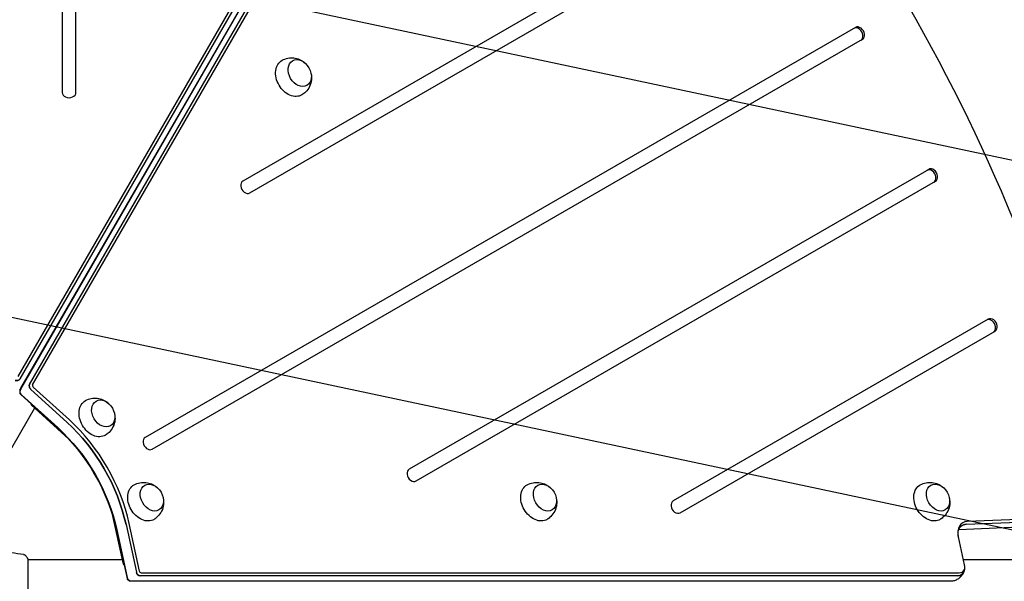
# Model space of a CAD drawing. Units: millimetres. Extents: x -5426 to 5928, y -4507 to 4323.
# Drawn here: x 1803 to 2667, y 360 to 853 of the extents above; entities that cross this region are included whole.
import ezdxf

# ---------------------------------------------------------------- set-up
doc = ezdxf.new("R2010")
doc.units = ezdxf.units.MM
doc.header["$LTSCALE"] = 20
doc.linetypes.add('HIDDEN', pattern=[9.525, 6.35, -3.175])
for name, color, linetype in [('2d', 230, 'Continuous'), ('EN-Free_Space', 10, 'HIDDEN'), ('EN-Free_Space_Hatch', 10, 'HIDDEN')]:
    doc.layers.add(name, color=color, linetype=linetype)

msp = doc.modelspace()

# ---------------------------------------------------------------- hatches: boundary and pattern name
at = {"layer": 'EN-Free_Space_Hatch'}
h = msp.add_hatch(dxfattribs=at)
h.set_pattern_fill('ANSI31', color=256, scale=100, angle=123)
h.paths.add_polyline_path([(3730.85, 374.61), (4794.51, 988.72, 1), (3794.51, 2720.77), (2018.07, 1695.14, 0.416459), (1655.9, 322.49, 0.395085), (2073.18, -979.22), (2582.29, -1262.7), (2981.92, -2625.48, 1), (4901.1, -2062.68), (4501.47, -699.91, 0.170067)])
h.paths.add_polyline_path([(-2022.07, -92.33, 0.414214), (-2388.1, 1273.69, 0.414214), (-3754.12, 907.67), (-4803.13, -909.27, 0.414214), (-4437.1, -2275.29, 0.414214), (-3071.08, -1909.27)])

# ---------------------------------------------------------------- linework, layer by layer
at = {"layer": '2d'}
for p, q in [((1801.83, 540.34), (2160.65, 1161.83)), ((1803.36, 538.19), (2162.17, 1159.67)), ((1804.16, 529.9), (2162.97, 1151.38)), ((1804.23, 529.87), (2163.04, 1151.34)), ((1811.81, 533.31), (2170.62, 1154.79)), ((1814.44, 533.07), (2173.25, 1154.55)), ((2454.69, 974.96), (1998.93, 711.83)), ((2004.93, 701.44), (2460.69, 964.57)), ((1840.4, 943.2), (1840.4, 789.5)), ((1852.4, 789.5), (1852.4, 943.2)), ((2536.49, 846.68), (1913.28, 486.87)), ((1919.28, 476.48), (2542.49, 836.29)), ((2541.05, 835.45), (2542.49, 836.29)), ((2600.69, 722.08), (2144.93, 458.95)), ((2150.93, 448.56), (2606.69, 711.69)), ((2605.24, 710.85), (2606.69, 711.69)), ((2652.96, 590.61), (2376.57, 431.03)), ((2382.57, 420.64), (2658.96, 580.21)), ((2657.51, 579.38), (2658.96, 580.21)), ((1812.85, 528.96), (1844.53, 500.13)), ((1846.63, 502.1), (1814.95, 530.92)), ((1803.95, 524.57), (1835.63, 495.74)), ((1804.74, 524.27), (1836.42, 495.45)), ((1816.14, 512.57), (1774.86, 441.07)), ((1813.12, 515.32), (1813.46, 515.91)), ((1813.12, 515.32), (1813.73, 515.67)), ((1846.13, 485.28), (1813.12, 515.32)), ((1884.33, 419.12), (1893.84, 375.51)), ((2726.43, 416.78), (2634.61, 413.01)), ((1896.39, 410.3), (1905.52, 368.45)), ((1908.27, 369.29), (1899.15, 411.13)), ((2718.84, 409.55), (2627.02, 405.78)), ((2633.54, 410.61), (2725.36, 414.38)), ((1888.14, 404.78), (1897.27, 362.93)), ((1888.28, 405.62), (1897.41, 363.77)), ((2626.59, 399.46), (2631.94, 374.95)), ((1810.4, 341), (1810.4, 380)), ((1892.97, 379.5), (1810.4, 379.5)), ((1894.45, 375.86), (1893.84, 375.51)), ((1893.84, 375.51), (1894.53, 375.51)), ((2684.4, 379.5), (2630.94, 379.5)), ((2626.39, 365.38), (1908.77, 365.38)), ((2627.5, 367.78), (1909.88, 367.78)), ((2619.61, 360.54), (1901.98, 360.54))]:
    msp.add_line(p, q, dxfattribs=at)
at = {"layer": '2d', "extrusion": (0, 0, -1)}
for centre, major_axis, start_param, end_param in [((1837.26, 436.05), (578.65, -1002.25), -1.961846, -1.179759), ((2041.88, 802.6), (-8.75, 15.16), -1.570796, 0.012443), ((2048.83, 806.61), (-6.25, 10.83), 0, 6.283185), ((2041.88, 802.6), (8.75, -15.16), -0.012443, 1.570796), ((1800.36, 539.14), (-3.27, 0), -2.736144, -1.165348), ((1806.03, 526.51), (-1.63, 2.83), -1.976791, -0.626789), ((1814.14, 531.19), (-1.63, 2.83), -1.976518, -0.40339), ((1804.58, 525.67), (-0.8, 1.39), -1.97733, -1.142672), ((1869.42, 503.88), (-8.75, 15.16), -1.570796, 0.012443), ((1876.37, 507.89), (-6.25, 10.83), 0, 6.283185), ((1783.1, 404.78), (66.58, -115.31), -1.976193, -1.165295), ((1784.55, 405.62), (65.75, -113.88), -1.976218, -1.16532), ((1792.66, 410.3), (65.75, -113.88), -1.976218, -1.16532), ((1869.42, 503.88), (8.75, -15.16), -0.012443, 1.570796), ((1912.08, 429.98), (-8.75, 15.16), -1.570796, 0.012443), ((1919.03, 434), (-6.25, 10.83), 0, 6.283185), ((2257.01, 429.98), (-8.75, 15.16), -1.570796, 0.012443), ((2263.96, 434), (-6.25, 10.83), 0, 6.283185), ((2601.94, 429.98), (-8.75, 15.16), -1.570796, 0.012443), ((2608.89, 434), (-6.25, 10.83), 0, 6.283185), ((1912.08, 429.98), (8.75, -15.16), -0.012443, 1.570796), ((2257.01, 429.98), (8.75, -15.16), -0.012443, 1.570796), ((2601.94, 429.98), (8.75, -15.16), -0.012443, 1.570796), ((2636.5, 398.62), (-6.37, 11.03), -0.626787, 0.37168), ((2625.94, 374.95), (3.8, -6.59), -1.166265, 0.404531), ((1908.09, 368.46), (-1.63, 2.83), -2.737236, -1.16644), ((1909.54, 369.29), (-0.8, 1.39), -2.740485, -1.169689), ((2624.49, 374.11), (4.63, -8.03), -0.626786, 0.405064)]:
    msp.add_ellipse(centre, major_axis=major_axis, ratio=0.74345, start_param=start_param, end_param=end_param, dxfattribs=at)
at = {"layer": '2d'}
for centre, major_axis, start_param, end_param in [((2538.05, 840.65), (3, -5.2), 0, 3.141593), ((2539.49, 841.48), (3, -5.2), 0, 3.141593), ((1846.4, 789.5), (-6, 0), 0, 3.141593), ((2602.24, 716.05), (3, -5.2), 0, 3.141593), ((2603.69, 716.89), (3, -5.2), 0, 3.141593), ((2001.93, 706.64), (-3, 5.2), 0, 3.141593), ((2654.51, 584.57), (3, -5.2), 0, 3.141593), ((2655.96, 585.41), (3, -5.2), 0, 3.141593), ((1800.36, 539.14), (3.27, 0), -1.976245, -0.405449), ((1814.14, 531.19), (1.63, -2.83), -2.738202, -1.164801), ((1815.59, 532.02), (0.8, -1.39), -2.738202, -1.164262), ((1794.11, 411.14), (-66.58, 115.31), -1.976297, -1.1654), ((1792.66, 410.3), (-65.75, 113.88), -1.976272, -1.165375), ((1916.28, 481.67), (-3, 5.2), 0, 3.141593), ((2147.93, 453.76), (-3, 5.2), 0, 3.141593), ((2379.57, 425.84), (-3, 5.2), 0, 3.141593), ((2637.95, 399.46), (-7.2, 12.46), -0.371885, 1.164862), ((2636.5, 398.62), (-6.37, 11.03), -0.37168, 0.626787), ((1898.53, 362.94), (0.8, -1.39), -1.971904, -1.142627), ((1899.98, 363.77), (1.63, -2.83), -1.975153, -0.626785), ((1908.09, 368.46), (1.63, -2.83), -1.975153, -0.404356), ((2624.49, 374.11), (4.63, -8.03), -0.405064, 0.626786)]:
    msp.add_ellipse(centre, major_axis=major_axis, ratio=0.74345, start_param=start_param, end_param=end_param, dxfattribs=at)
for points, knots in [([(2033.28, 817.83), (2034.89, 818.73), (2036.64, 819.35), (2040.17, 820.04), (2041.95, 820.08), (2045.42, 819.7), (2047.07, 819.22), (2050.23, 817.86), (2051.67, 816.93), (2053, 815.81), (2053.12, 815.71), (2053.23, 815.61)], [0.012443, 0.012443, 0.012443, 0.012443, 0.250402, 0.250402, 0.500153, 0.500153, 0.782364, 0.782364, 1.115972, 1.115972, 1.147929, 1.147929, 1.147929, 1.147929]), ([(2058.83, 805.92), (2059.16, 804.3), (2059.29, 802.53), (2058.89, 798.74), (2058.39, 796.73), (2056.57, 793.05), (2055.41, 791.39), (2052.98, 789.03), (2051.92, 788.21), (2050.77, 787.52)], [1.993664, 1.993664, 1.993664, 1.993664, 2.344042, 2.344042, 2.680571, 2.680571, 2.956606, 2.956606, 3.12915, 3.12915, 3.12915, 3.12915]), ([(1803, 528.36), (1803.08, 528.43), (1803.16, 528.52), (1803.31, 528.69), (1803.39, 528.78), (1803.54, 528.98), (1803.62, 529.08), (1803.78, 529.3), (1803.86, 529.41), (1804.01, 529.64), (1804.08, 529.77), (1804.16, 529.9)], [2.5148041, 2.5148041, 2.5148041, 2.5148041, 2.5590721, 2.5590721, 2.60334, 2.60334, 2.647608, 2.647608, 2.6918759, 2.6918759, 2.7361439, 2.7361439, 2.7361439, 2.7361439]), ([(1803.47, 528.09), (1803.4, 527.84), (1803.35, 527.61), (1803.28, 527.2), (1803.26, 527), (1803.24, 526.66), (1803.23, 526.5), (1803.24, 526.22), (1803.25, 526.1), (1803.27, 525.88), (1803.29, 525.79), (1803.31, 525.7)], [0.6267885, 0.6267885, 0.6267885, 0.6267885, 0.7299652, 0.7299652, 0.8331418, 0.8331418, 0.9363185, 0.9363185, 1.0394952, 1.0394952, 1.1426718, 1.1426718, 1.1426718, 1.1426718]), ([(1804.24, 529.87), (1804.16, 529.74), (1804.09, 529.62), (1803.96, 529.36), (1803.9, 529.24), (1803.79, 528.99), (1803.74, 528.87), (1803.65, 528.64), (1803.61, 528.52), (1803.54, 528.3), (1803.5, 528.19), (1803.47, 528.09)], [0.4033903, 0.4033903, 0.4033903, 0.4033903, 0.4480699, 0.4480699, 0.4927496, 0.4927496, 0.5374292, 0.5374292, 0.5821089, 0.5821089, 0.6267885, 0.6267885, 0.6267885, 0.6267885]), ([(1860.81, 519.11), (1862.42, 520.01), (1864.17, 520.63), (1867.71, 521.32), (1869.49, 521.36), (1872.96, 520.98), (1874.61, 520.5), (1877.77, 519.15), (1879.2, 518.22), (1880.54, 517.09), (1880.65, 517), (1880.77, 516.9)], [0.012443, 0.012443, 0.012443, 0.012443, 0.250402, 0.250402, 0.500153, 0.500153, 0.782364, 0.782364, 1.115972, 1.115972, 1.147929, 1.147929, 1.147929, 1.147929]), ([(1886.36, 507.2), (1886.69, 505.58), (1886.82, 503.81), (1886.43, 500.03), (1885.92, 498.01), (1884.1, 494.33), (1882.95, 492.67), (1880.52, 490.31), (1879.45, 489.49), (1878.31, 488.81)], [1.993664, 1.993664, 1.993664, 1.993664, 2.344042, 2.344042, 2.680571, 2.680571, 2.956606, 2.956606, 3.12915, 3.12915, 3.12915, 3.12915]), ([(1903.47, 445.22), (1905.08, 446.11), (1906.84, 446.74), (1910.37, 447.43), (1912.15, 447.47), (1915.62, 447.08), (1917.27, 446.61), (1920.43, 445.25), (1921.87, 444.32), (1923.2, 443.2), (1923.32, 443.1), (1923.43, 443)], [0.012443, 0.012443, 0.012443, 0.012443, 0.250402, 0.250402, 0.500153, 0.500153, 0.782364, 0.782364, 1.115972, 1.115972, 1.147929, 1.147929, 1.147929, 1.147929]), ([(2248.4, 445.22), (2250.01, 446.11), (2251.77, 446.74), (2255.3, 447.43), (2257.08, 447.47), (2260.55, 447.08), (2262.2, 446.61), (2265.36, 445.25), (2266.8, 444.32), (2268.13, 443.2), (2268.25, 443.1), (2268.36, 443)], [0.012443, 0.012443, 0.012443, 0.012443, 0.250402, 0.250402, 0.500153, 0.500153, 0.782364, 0.782364, 1.115972, 1.115972, 1.147929, 1.147929, 1.147929, 1.147929]), ([(2593.33, 445.22), (2594.94, 446.11), (2596.7, 446.74), (2600.23, 447.43), (2602.01, 447.47), (2605.48, 447.08), (2607.13, 446.61), (2610.29, 445.25), (2611.73, 444.32), (2613.06, 443.2), (2613.18, 443.1), (2613.29, 443)], [0.012443, 0.012443, 0.012443, 0.012443, 0.250402, 0.250402, 0.500153, 0.500153, 0.782364, 0.782364, 1.115972, 1.115972, 1.147929, 1.147929, 1.147929, 1.147929]), ([(1929.03, 433.3), (1929.36, 431.68), (1929.49, 429.91), (1929.09, 426.13), (1928.58, 424.12), (1926.77, 420.44), (1925.61, 418.78), (1923.18, 416.42), (1922.12, 415.6), (1920.97, 414.91)], [1.993664, 1.993664, 1.993664, 1.993664, 2.344042, 2.344042, 2.680571, 2.680571, 2.956606, 2.956606, 3.12915, 3.12915, 3.12915, 3.12915]), ([(2273.96, 433.3), (2274.29, 431.68), (2274.42, 429.91), (2274.02, 426.13), (2273.51, 424.12), (2271.7, 420.44), (2270.54, 418.78), (2268.11, 416.42), (2267.05, 415.6), (2265.9, 414.91)], [1.993664, 1.993664, 1.993664, 1.993664, 2.344042, 2.344042, 2.680571, 2.680571, 2.956606, 2.956606, 3.12915, 3.12915, 3.12915, 3.12915]), ([(2618.89, 433.3), (2619.22, 431.68), (2619.35, 429.91), (2618.95, 426.13), (2618.44, 424.12), (2616.63, 420.44), (2615.47, 418.78), (2613.04, 416.42), (2611.98, 415.6), (2610.83, 414.91)], [1.993664, 1.993664, 1.993664, 1.993664, 2.344042, 2.344042, 2.680571, 2.680571, 2.956606, 2.956606, 3.12915, 3.12915, 3.12915, 3.12915]), ([(2626.53, 404.78), (2626.42, 404.38), (2626.32, 403.85), (2626.23, 402.6), (2626.24, 401.88), (2626.37, 400.67), (2626.44, 400.22), (2626.53, 399.76)], [0, 0, 0, 0, 3.102061, 3.102061, 6.072746, 6.072746, 7.674972, 7.674972, 7.674972, 7.674972]), ([(2627.03, 405.87), (2627.03, 405.87), (2626.93, 405.78), (2626.69, 405.26), (2626.61, 405.04), (2626.53, 404.78)], [9.60678, 9.60678, 9.60678, 9.60678, 14.529327, 14.529327, 16.650906, 16.650906, 16.650906, 16.650906]), ([(1786.17, 386.97), (1789.46, 386.63), (1792.75, 386.24), (1799.47, 385.31), (1802.89, 384.78), (1806.31, 384.19)], [0, 0, 0, 0, 10.001335, 10.001335, 20.470445, 20.470445, 20.470445, 20.470445]), ([(1806.31, 384.19), (1806.31, 384.19), (1806.31, 384.19), (1806.31, 384.19), (1806.31, 384.19), (1806.31, 384.19)], [0.00233076358, 0.00233076358, 0.00233076358, 0.00233076358, 0.00233614505, 0.00233614505, 0.00234726556, 0.00234726556, 0.00234726556, 0.00234726556]), ([(1806.31, 384.19), (1806.38, 384.18), (1806.46, 384.16), (1806.63, 384.12), (1806.73, 384.09), (1806.97, 384), (1807.11, 383.94), (1807.48, 383.74), (1807.69, 383.58), (1807.97, 383.31), (1808.06, 383.22), (1808.14, 383.11)], [0, 0, 0, 0, 0.281105, 0.281105, 0.591987, 0.591987, 1.075535, 1.075535, 1.846945, 1.846945, 2.242897, 2.242897, 2.242897, 2.242897]), ([(1808.14, 383.11), (1808.77, 382.33), (1809.4, 381.49), (1810.13, 380.42), (1810.27, 380.21), (1810.4, 380)], [0, 0, 0, 0, 3.150023, 3.150023, 3.901435, 3.901435, 3.901435, 3.901435]), ([(2631.97, 374.78), (2632.16, 373.86), (2632.21, 372.9), (2632.09, 371.18), (2631.95, 370.39), (2631.74, 369.63)], [0, 0, 0, 0, 2.858661, 2.858661, 5.264842, 5.264842, 5.264842, 5.264842]), ([(2631.74, 369.63), (2631.46, 368.64), (2631.05, 367.68), (2630, 365.89), (2629.35, 365.06), (2627.88, 363.57), (2627.04, 362.9), (2625.22, 361.81), (2624.23, 361.37), (2622.19, 360.76), (2621.12, 360.59), (2619.91, 360.54), (2619.76, 360.54), (2619.61, 360.54)], [0, 0, 0, 0, 3.138046, 3.138046, 6.295417, 6.295417, 9.505489, 9.505489, 12.739876, 12.739876, 15.976172, 15.976172, 16.42227, 16.42227, 16.42227, 16.42227]), ([(1900.07, 360.77), (1899.34, 360.96), (1898.67, 361.26), (1898.07, 361.69), (1898, 361.75), (1897.93, 361.82)], [0, 0, 0, 0, 2.802583, 2.802583, 3.228059, 3.228059, 3.228059, 3.228059])]:
    msp.add_open_spline(points, degree=3, knots=knots, dxfattribs=at)
for points in [[(2627.02, 405.78), (2627, 405.78), (2626.98, 405.78), (2626.96, 405.78)], [(1808.14, 383.11), (1808.14, 383.11), (1808.14, 383.11), (1808.14, 383.11)], [(1901.99, 360.54), (1901.33, 360.54), (1900.68, 360.62), (1900.07, 360.77)]]:
    msp.add_open_spline(points, degree=3, dxfattribs=at)
at = {"layer": 'EN-Free_Space', "flags": 128}
msp.add_lwpolyline([(2981.92, -2625.48), (2582.29, -1262.7), (2073.18, -979.22, -0.395085), (1655.9, 322.49, -0.416459), (2018.07, 1695.14), (3794.51, 2720.77, -1), (4794.51, 988.72), (3730.85, 374.61, -0.170067), (4501.47, -699.91), (4901.1, -2062.68, -1)], format="xyb", close=True, dxfattribs=at)

doc.saveas('drawing.dxf')
